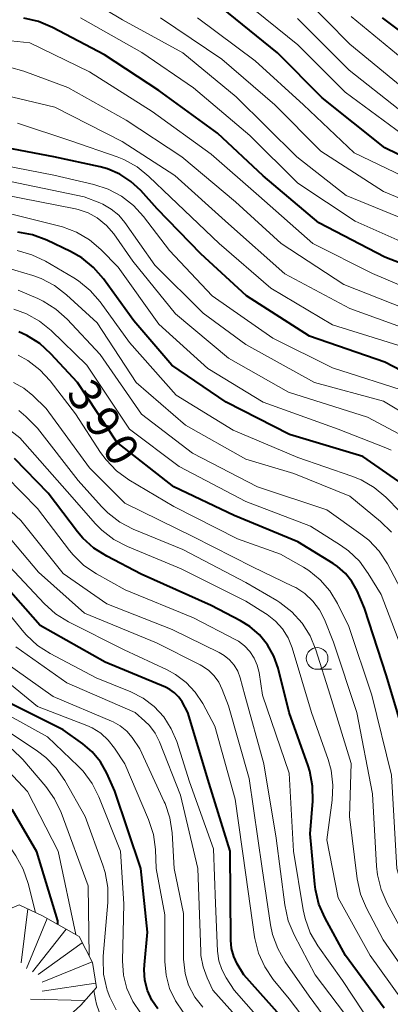
# Model space of a CAD drawing. Units: metres. Extents: x -66000 to -64000, y 28500 to 29785.
# Drawn here: x -65919 to -65876, y 29479 to 29593 of the extents above; entities that cross this region are included whole.
import ezdxf

# ---------------------------------------------------------------- set-up
doc = ezdxf.new("R2010")
doc.units = ezdxf.units.M
for name, color, linetype, lineweight in [('633100_広葉樹林', 7, 'Continuous', 13), ('710100_等高線(計曲線)', 7, 'Continuous', 40), ('710200_等高線(主曲線)', 7, 'Continuous', 13), ('720111_土がけ(崩土)上', 7, 'Continuous', 13), ('720199_土がけ(崩土)中', 7, 'Continuous', 13)]:
    doc.layers.add(name, color=color, linetype=linetype, lineweight=lineweight)
doc.styles.add('Style-WORKING', font='MS Gothic.ttf')

msp = doc.modelspace()

# ---------------------------------------------------------------- linework, layer by layer
at = {"layer": '633100_広葉樹林', "linetype": 'Continuous', "lineweight": 13}
msp.add_line((-65884.79, 29517.97), (-65883.12, 29517.97), dxfattribs=at)
msp.add_circle((-65884.79, 29519.22), 1.25, dxfattribs=at)
at = {"layer": '710100_等高線(計曲線)', "linetype": 'Continuous', "lineweight": 40, "flags": 128}
for points, elevation in [([(-65810.18, 29485.56), (-65812.2, 29489), (-65815.22, 29496.78), (-65821, 29504.45), (-65825.04, 29510.96), (-65827.62, 29517), (-65829.61, 29526.39), (-65833, 29534.7), (-65836.15, 29541.85), (-65838.29, 29547.49), (-65839.04, 29549.06), (-65840.06, 29550.48), (-65840.38, 29550.83), (-65844.66, 29555.34), (-65850.08, 29561), (-65855.66, 29566.34), (-65861.64, 29571), (-65869.59, 29574.41), (-65877, 29578.02), (-65884.19, 29583.81), (-65889.36, 29589), (-65895.79, 29594.21)], 430), ([(-65869.46, 29562.54), (-65877, 29565.43), (-65884.59, 29569.41), (-65891, 29574.8), (-65896.27, 29579.73), (-65903, 29584.63), (-65909.26, 29588.74), (-65915.24, 29591.91), (-65916.85, 29592.59), (-65918.55, 29592.98)], 420), ([(-65807.29, 29507), (-65812.12, 29513.88), (-65816.47, 29521), (-65818.94, 29529.06), (-65821.73, 29537), (-65825.12, 29544.88), (-65829, 29552.87), (-65833.23, 29558.77), (-65839, 29563.74), (-65844.68, 29569.32), (-65849.16, 29575), (-65855.67, 29580.33), (-65863, 29584.31), (-65870.25, 29587.75), (-65877.25, 29593)], 440), ([(-65870.18, 29549.82), (-65877, 29553.36), (-65885.65, 29556.35), (-65892.91, 29561), (-65898.19, 29565.81), (-65903.2, 29571), (-65905.1, 29573.12), (-65906.22, 29574.17), (-65907.5, 29575.01), (-65908.91, 29575.61), (-65909.78, 29575.84), (-65915.09, 29577), (-65923, 29578.51)], 410), ([(-65874.5, 29539), (-65879.51, 29542.49), (-65887.98, 29545), (-65895.27, 29548.73), (-65901.53, 29553), (-65905.88, 29558.12), (-65909.39, 29562.94), (-65910.53, 29564.26), (-65911.89, 29565.35), (-65913.18, 29566.09), (-65915.9, 29567.39), (-65917.54, 29568), (-65919.25, 29568.31)], 400), ([(-65874.35, 29509), (-65876.78, 29517.22), (-65879.33, 29525), (-65880.19, 29527), (-65880.77, 29528.06), (-65881.52, 29529.01), (-65882.43, 29529.81), (-65882.92, 29530.14), (-65887, 29532.66), (-65894.33, 29535.67), (-65901.29, 29539), (-65907.86, 29544.14), (-65912.36, 29551), (-65915.44, 29554.32), (-65916.73, 29555.49), (-65918.21, 29556.42), (-65919.13, 29556.84)], 390), ([(-65877.06, 29478.94), (-65881.51, 29485), (-65883.87, 29489.29), (-65884.57, 29490.89), (-65884.98, 29492.58), (-65885.06, 29493.21), (-65885.58, 29499), (-65885.29, 29502.77), (-65885.31, 29504.51), (-65885.63, 29506.22), (-65885.83, 29506.86), (-65888, 29513), (-65889.28, 29518.08), (-65889.76, 29519.48), (-65890.48, 29520.78), (-65891.42, 29521.93), (-65892.54, 29522.9), (-65893.6, 29523.56), (-65897, 29525.33), (-65905.06, 29528.94), (-65909.01, 29530.98), (-65910.48, 29531.91), (-65911.77, 29533.09), (-65912.36, 29533.79), (-65915.76, 29538.24), (-65919.61, 29542.26)], 380), ([(-65893.98, 29484.02), (-65894.39, 29484.88), (-65894.64, 29485.8), (-65894.73, 29486.75), (-65894.79, 29497), (-65897.21, 29504.79), (-65899.68, 29513), (-65900.34, 29514.2), (-65900.72, 29514.76), (-65901.19, 29515.25), (-65901.74, 29515.65), (-65902.26, 29515.92), (-65909.2, 29518.8), (-65916.66, 29523), (-65921.52, 29528.48)], 370), ([(-65903.14, 29478.86), (-65903.82, 29479.86), (-65904.31, 29480.97), (-65904.61, 29482.14), (-65904.69, 29483.34), (-65904.66, 29483.9), (-65904.3, 29487.7), (-65905.1, 29495), (-65908.06, 29503.94), (-65909, 29506), (-65909.74, 29507.3), (-65910.7, 29508.46), (-65911.78, 29509.38), (-65914.01, 29511), (-65920.03, 29513.97)], 360), ([(-65914.63, 29488.56), (-65914.65, 29489), (-65917.05, 29496.95), (-65919.9, 29501.83)], 350), ([(-65888.08, 29477), (-65893.24, 29482.76), (-65893.98, 29484.02)], 370)]:
    msp.add_lwpolyline(points, dxfattribs=dict(at, elevation=elevation))
at = {"layer": '710200_等高線(主曲線)', "linetype": 'Continuous', "lineweight": 13, "flags": 128}
for points, elevation in [([(-65816.33, 29476.54), (-65819.01, 29482.99), (-65821.09, 29491), (-65825.74, 29498.26), (-65830.22, 29505), (-65833.45, 29512.55), (-65835.54, 29521), (-65837.6, 29529), (-65841.42, 29536.58), (-65844.11, 29545), (-65848.63, 29551.37), (-65855, 29556.9), (-65860.16, 29561.84), (-65866.01, 29565.99), (-65873, 29569.1), (-65881.44, 29572.56), (-65887.13, 29577), (-65894.09, 29583.91), (-65900.23, 29589), (-65907.21, 29592.79), (-65915, 29597.46)], 424), ([(-65822.87, 29527.13), (-65825.81, 29535), (-65828.86, 29543.14), (-65833, 29550.87), (-65837.37, 29556.63), (-65843, 29562.02), (-65848.23, 29567.77), (-65853.19, 29573), (-65860.24, 29577.76), (-65867.64, 29581), (-65874.98, 29585.02), (-65881, 29589.99), (-65886.45, 29595.55)], 436), ([(-65810.83, 29492.65), (-65813.44, 29498.56), (-65818.29, 29505), (-65822.62, 29511.38), (-65825.64, 29519), (-65827.93, 29528.07), (-65831, 29536.56), (-65834.37, 29543.63), (-65837.72, 29551), (-65843.22, 29556.78), (-65849, 29562.79), (-65854.21, 29567.79), (-65860.46, 29573), (-65867.82, 29576.18), (-65875, 29579.6), (-65881.56, 29584.44), (-65887, 29589.91), (-65893.13, 29594.87)], 432), ([(-65821, 29528.53), (-65823.89, 29536.11), (-65827, 29544.03), (-65830.57, 29551.43), (-65835, 29557.61), (-65841.12, 29562.88), (-65847, 29568.98), (-65853.69, 29576.31), (-65861, 29580.58), (-65868.12, 29583.88), (-65875, 29588.32), (-65880.85, 29593.15)], 438), ([(-65871, 29560.4), (-65878.42, 29563.58), (-65885.26, 29567), (-65891.51, 29572.49), (-65897, 29577.31), (-65903.79, 29582.21), (-65911, 29586.8), (-65917.87, 29590.13), (-65921.55, 29590.51), (-65923.29, 29590.54), (-65925.02, 29590.27), (-65935, 29587.76), (-65945.18, 29584.82), (-65952.4, 29585), (-65960.29, 29587.71), (-65967, 29591.23), (-65968.3, 29592.33), (-65968.56, 29592.59), (-65968.77, 29592.9)], 418), ([(-65872.11, 29565.89), (-65880.41, 29569.59), (-65887, 29573.96), (-65892.54, 29579.46), (-65899, 29584.95), (-65904.97, 29589.03), (-65912.03, 29593)], 422), ([(-65813.46, 29478.97), (-65816.04, 29483), (-65818.36, 29491.64), (-65823, 29498.76), (-65827.06, 29504.94), (-65831, 29512.49), (-65833.09, 29520.91), (-65835.2, 29529), (-65839.07, 29536.93), (-65841.88, 29545), (-65845, 29550.08), (-65850.43, 29555.57), (-65856.34, 29561), (-65861.88, 29566.12), (-65869.98, 29570.02), (-65877.16, 29573), (-65884.34, 29577.66), (-65889.66, 29583), (-65895.75, 29588.25), (-65902.8, 29593)], 426), ([(-65811.44, 29481.62), (-65811.67, 29481.96), (-65814.59, 29487.41), (-65817.05, 29495), (-65822.09, 29501.91), (-65826.75, 29509), (-65829.81, 29516.19), (-65831.6, 29525), (-65833.63, 29531), (-65837.28, 29538.72), (-65840.53, 29547.47), (-65843, 29551.17), (-65849.05, 29556.95), (-65855, 29562.64), (-65860.37, 29567.63), (-65865.48, 29570.52), (-65873, 29573.86), (-65880.52, 29577.48), (-65886.37, 29583), (-65891.93, 29588.07), (-65898.56, 29593)], 428), ([(-65812.43, 29501), (-65817.67, 29508.33), (-65821.92, 29515), (-65824.24, 29523.76), (-65827, 29531.51), (-65829.96, 29540.04), (-65833.4, 29547), (-65837.78, 29554.22), (-65843, 29559.34), (-65848.86, 29565.14), (-65854.47, 29571), (-65860.46, 29575.54), (-65868.45, 29579), (-65875.45, 29582.55), (-65881.08, 29587), (-65887.05, 29592.95)], 434), ([(-65873.35, 29559), (-65881.72, 29562.28), (-65888.94, 29567), (-65894.19, 29571.81), (-65900.36, 29577), (-65906.76, 29581.24), (-65913.5, 29585), (-65918.54, 29586.86), (-65920.22, 29587.32)], 416), ([(-65873.27, 29556.73), (-65881, 29559.52), (-65888.49, 29563.51), (-65895, 29569.29), (-65901.15, 29574.85), (-65907.24, 29578.76), (-65915, 29582.74), (-65921.49, 29584.26)], 414), ([(-65874.87, 29555.13), (-65883, 29557.65), (-65890.11, 29561.89), (-65896.07, 29567), (-65901.66, 29572.34), (-65904.15, 29574.74), (-65905.5, 29575.84), (-65907.03, 29576.68), (-65907.81, 29576.99), (-65913.15, 29578.85), (-65919.27, 29580.89)], 412), ([(-65874.13, 29549.87), (-65883, 29552.69), (-65889.87, 29556.13), (-65896.88, 29561), (-65901.8, 29566.2), (-65904.76, 29570.11), (-65905.93, 29571.4), (-65907.31, 29572.47), (-65908.85, 29573.29), (-65910.48, 29573.82), (-65915.11, 29574.89), (-65921, 29576.04)], 408), ([(-65870.76, 29545), (-65877.15, 29548.85), (-65885.1, 29551), (-65893, 29555.37), (-65897.91, 29559), (-65903.48, 29564.52), (-65906.91, 29569.42), (-65907.62, 29570.28), (-65908.48, 29570.99), (-65909.44, 29571.55), (-65909.8, 29571.71), (-65911.59, 29572.41), (-65921, 29574.37)], 406), ([(-65908.21, 29568.12), (-65909.05, 29569.1), (-65910.13, 29569.99), (-65911.16, 29570.56), (-65912.28, 29570.94), (-65912.59, 29571.01), (-65921, 29572.66)], 404), ([(-65876.27, 29543.19), (-65877.06, 29543.54), (-65882.37, 29545.63), (-65891, 29548.75), (-65897.38, 29552.62), (-65903, 29557.71), (-65907.71, 29564.29), (-65909.68, 29566.32), (-65910.99, 29567.45), (-65912.48, 29568.33), (-65914.09, 29568.95), (-65914.4, 29569.03), (-65921, 29570.67)], 402), ([(-65841.83, 29476.17), (-65845.64, 29483), (-65850.28, 29489.72), (-65854.57, 29497), (-65856.98, 29502.38), (-65857.55, 29504.03), (-65857.83, 29505.75), (-65857.85, 29506.2), (-65858.09, 29515), (-65859.99, 29524.01), (-65863, 29531.56), (-65867.57, 29538.43), (-65873, 29543.84), (-65879, 29547.02), (-65888.1, 29549.9), (-65895, 29553.82), (-65901.1, 29558.9), (-65906.01, 29565), (-65908.21, 29568.12)], 404), ([(-65873.58, 29534.42), (-65876.89, 29537.78), (-65878.22, 29538.91), (-65879.72, 29539.79), (-65880.77, 29540.22), (-65887, 29542.36), (-65894.47, 29545.53), (-65901, 29549.56), (-65906.39, 29555.61), (-65909.78, 29560.29), (-65910.92, 29561.61), (-65912.27, 29562.71), (-65912.8, 29563.05), (-65916.07, 29564.98), (-65917.65, 29565.73), (-65919.33, 29566.2)], 398), ([(-65876.22, 29533.78), (-65877.48, 29535.01), (-65881, 29537.9), (-65887.48, 29540.52), (-65893, 29542.17), (-65899.93, 29546.07), (-65905.61, 29551), (-65910.12, 29557.88), (-65913.64, 29561.12), (-65915.02, 29562.18), (-65916.57, 29562.99), (-65917.52, 29563.33), (-65920.63, 29564.27)], 396), ([(-65874.34, 29525.66), (-65876.7, 29530.1), (-65877.66, 29531.56), (-65878.85, 29532.83), (-65879.75, 29533.55), (-65883.67, 29536.33), (-65891.65, 29539), (-65899.14, 29542.86), (-65905, 29547.36), (-65909.78, 29554.22), (-65913.56, 29558.3), (-65914.86, 29559.47), (-65916.33, 29560.39), (-65916.94, 29560.68), (-65919.21, 29561.66)], 394), ([(-65885.56, 29534.44), (-65893, 29537.31), (-65900.68, 29541.32), (-65906.37, 29545.63), (-65911.31, 29553), (-65915.39, 29556.98), (-65916.74, 29558.08), (-65918.26, 29558.93), (-65919.71, 29559.45)], 392), ([(-65865, 29477.07), (-65869.67, 29484.33), (-65874.44, 29491), (-65875.61, 29495), (-65876.24, 29505.76), (-65878.49, 29515), (-65881.12, 29522.88), (-65882.44, 29525.56), (-65883.31, 29527.01), (-65884.42, 29528.28), (-65885.73, 29529.34), (-65886.35, 29529.73), (-65889, 29531.23), (-65893.96, 29533), (-65901.3, 29536.7), (-65906.47, 29539.81), (-65907.88, 29540.83), (-65909.09, 29542.08), (-65909.72, 29542.95), (-65912.6, 29547.4), (-65915.52, 29551.2), (-65916.7, 29552.48), (-65918.08, 29553.54), (-65919.2, 29554.15)], 388), ([(-65885.28, 29525.83), (-65886.2, 29526.68), (-65887.25, 29527.37), (-65887.53, 29527.51), (-65892.24, 29529.76), (-65899, 29533.23), (-65906.91, 29537.09), (-65911, 29541.16), (-65916, 29548), (-65917.53, 29549.5), (-65918.56, 29550.35), (-65919.73, 29551.01)], 386), ([(-65877.2, 29486.8), (-65879.11, 29490.46), (-65879.78, 29492.07), (-65880.17, 29493.84), (-65881.07, 29501), (-65880.87, 29507.13), (-65883.29, 29515), (-65884.92, 29520.21), (-65885.58, 29521.82), (-65886.51, 29523.29), (-65887.69, 29524.58), (-65889.07, 29525.65), (-65889.44, 29525.88), (-65893, 29527.95), (-65900.24, 29531.76), (-65905.96, 29534.12), (-65907.5, 29534.93), (-65908.89, 29535.99), (-65909.6, 29536.71), (-65912.28, 29539.72), (-65917, 29545.76), (-65918.31, 29547.07), (-65919.13, 29547.76)], 384), ([(-65900.45, 29529.55), (-65906.63, 29532.11), (-65908.18, 29532.92), (-65909.56, 29533.98), (-65910.3, 29534.74), (-65913.57, 29538.43), (-65919, 29544.63), (-65920.54, 29545.81)], 382), ([(-65877.19, 29475), (-65881.87, 29482.13), (-65884.69, 29486.11), (-65885.57, 29487.62), (-65886.17, 29489.25), (-65886.39, 29490.25), (-65887.51, 29497), (-65887.99, 29506.01), (-65891.08, 29515), (-65891.46, 29517.58), (-65891.67, 29518.44), (-65892.03, 29519.26), (-65892.52, 29520.01), (-65893.13, 29520.65), (-65893.85, 29521.19), (-65894.16, 29521.36), (-65899, 29523.89), (-65906.88, 29527.12), (-65910.19, 29528.95), (-65911.63, 29529.93), (-65912.89, 29531.14), (-65913.3, 29531.65), (-65917, 29536.5), (-65920.58, 29540.17)], 378), ([(-65893.09, 29515), (-65893.65, 29517), (-65893.93, 29517.75), (-65894.34, 29518.45), (-65894.86, 29519.06), (-65895.49, 29519.57), (-65896.07, 29519.91), (-65901.46, 29522.54), (-65909, 29525.51), (-65914.01, 29529), (-65918.89, 29535.11), (-65923.51, 29539.36)], 376), ([(-65890.14, 29488.52), (-65891.11, 29495), (-65892.6, 29505.4), (-65895, 29513.75), (-65895.72, 29515.65), (-65896.12, 29516.48), (-65896.65, 29517.22), (-65897.3, 29517.85), (-65898.06, 29518.37), (-65898.26, 29518.47), (-65903.27, 29521), (-65911.57, 29524.43), (-65916.86, 29529.14), (-65921.82, 29535)], 374), ([(-65860.02, 29477.98), (-65864.25, 29485), (-65868.78, 29491.22), (-65871.7, 29499), (-65872.08, 29509.92), (-65874.54, 29519), (-65877.41, 29526.59), (-65878.89, 29529), (-65879.92, 29530.41), (-65881.18, 29531.61), (-65882.08, 29532.25), (-65885.56, 29534.44)], 392), ([(-65893, 29494.27), (-65894.21, 29503), (-65896.57, 29511.43), (-65897.96, 29514.04), (-65898.81, 29515.33), (-65899.86, 29516.45), (-65901.09, 29517.38), (-65902.04, 29517.89), (-65907, 29520.2), (-65913.4, 29523.43), (-65914.89, 29524.35), (-65916.22, 29525.54), (-65920.19, 29529.81)], 372), ([(-65873.82, 29478.18), (-65878.69, 29485), (-65882.35, 29491.65), (-65883.67, 29498.33), (-65883.05, 29502.88), (-65882.96, 29504.62), (-65883.18, 29506.35), (-65883.53, 29507.56), (-65885.45, 29513), (-65887.67, 29520.43), (-65888.12, 29521.57), (-65888.76, 29522.61), (-65889.57, 29523.52), (-65890.53, 29524.28), (-65890.72, 29524.4), (-65893, 29525.8), (-65900.45, 29529.55)], 382), ([(-65889.06, 29475), (-65894.34, 29481), (-65895.26, 29482.41), (-65895.76, 29483.37), (-65896.1, 29484.39), (-65896.25, 29485.51), (-65896.5, 29491), (-65896.72, 29497.28), (-65899.47, 29505), (-65900.95, 29509.64), (-65901.58, 29511.12), (-65902.45, 29512.48), (-65903.54, 29513.66), (-65904.82, 29514.63), (-65906.24, 29515.37), (-65910.22, 29517), (-65915.51, 29519.78), (-65916.98, 29520.72), (-65918.26, 29521.9), (-65918.57, 29522.26), (-65921.81, 29526.19)], 368), ([(-65869, 29479.06), (-65873.99, 29486.01), (-65876.73, 29490.99), (-65877.43, 29492.59), (-65877.85, 29494.28), (-65877.95, 29495.29), (-65878.39, 29503.61), (-65880.2, 29513), (-65882.9, 29521.1), (-65883.95, 29523.7), (-65884.52, 29524.82), (-65885.28, 29525.83)], 386), ([(-65891.22, 29474.78), (-65896.78, 29481), (-65897.46, 29482.43), (-65897.92, 29483.69), (-65898.16, 29485), (-65898.19, 29485.45), (-65898.51, 29495), (-65900.52, 29503.48), (-65902.95, 29509.6), (-65903.44, 29510.59), (-65904.1, 29511.48), (-65904.62, 29512), (-65905.74, 29513), (-65913.6, 29516.4), (-65919.46, 29520.54)], 366), ([(-65900.19, 29478.47), (-65901.1, 29479.76), (-65901.77, 29481.18), (-65902.18, 29482.71), (-65902.32, 29484.31), (-65902.32, 29489.68), (-65903.3, 29495), (-65903.4, 29497.2), (-65903.64, 29498.93), (-65904.2, 29500.66), (-65906.93, 29507.07), (-65908.11, 29508.89), (-65908.83, 29509.81), (-65909.7, 29510.59), (-65910.69, 29511.21), (-65911.31, 29511.49), (-65917, 29513.69), (-65923.22, 29518.78)], 362), ([(-65897.96, 29479.05), (-65898.85, 29480.19), (-65899.58, 29481.58), (-65899.98, 29482.9), (-65900.15, 29484.26), (-65900.16, 29484.53), (-65900.18, 29489.82), (-65901.23, 29495), (-65901.48, 29499.14), (-65901.74, 29500.86), (-65902.29, 29502.51), (-65902.38, 29502.7), (-65905.18, 29508.82), (-65906.09, 29510.1), (-65906.71, 29510.84), (-65907.45, 29511.45), (-65908.28, 29511.93), (-65908.45, 29512), (-65915.17, 29514.83), (-65921, 29518.98)], 364), ([(-65913.84, 29505.14), (-65914.82, 29506.58), (-65916.04, 29507.82), (-65916.97, 29508.54), (-65919.66, 29510.34), (-65927, 29514.97), (-65928.31, 29515.68), (-65928.94, 29515.95), (-65929.6, 29516.11), (-65930.29, 29516.15), (-65930.97, 29516.07), (-65931.07, 29516.05), (-65935.6, 29515), (-65941.69, 29511.46), (-65943.27, 29510.72), (-65944.95, 29510.26), (-65946.06, 29510.13), (-65954.43, 29509.57), (-65961.34, 29511), (-65968.92, 29515.08), (-65975.19, 29516.81), (-65983.55, 29516.45), (-65995, 29514.76), (-66000, 29512.32)], 356), ([(-65879.93, 29476.07), (-65885, 29482.77), (-65887.44, 29487.38), (-65888.12, 29488.99), (-65888.52, 29490.82), (-65889.49, 29498.51), (-65890.94, 29507.06), (-65893.09, 29515)], 376), ([(-65905.12, 29478.38), (-65906.02, 29479.71), (-65906.68, 29481.18), (-65907.07, 29482.74), (-65907.18, 29484.37), (-65907.04, 29490.96), (-65907.43, 29497), (-65909.9, 29503.26), (-65910.68, 29504.82), (-65911.71, 29506.22), (-65912.29, 29506.81), (-65915.82, 29510.18), (-65923, 29514.13)], 358), ([(-65912.58, 29487.39), (-65912.57, 29487.43), (-65914.61, 29497), (-65918.12, 29503.88), (-65922.02, 29507.98)], 352), ([(-65911.02, 29484.93), (-65911.13, 29493), (-65914.26, 29501.46), (-65915.01, 29503.03), (-65916.03, 29504.47), (-65918.66, 29507.56), (-65919.91, 29508.78)], 354), ([(-65917.23, 29489.96), (-65918.06, 29493.27), (-65918.63, 29494.92), (-65919.49, 29496.47), (-65922.74, 29501.26), (-65925.66, 29504.34), (-65928.33, 29505.79), (-65929.29, 29506.2), (-65930.31, 29506.45), (-65931.35, 29506.51), (-65932.39, 29506.39), (-65933.39, 29506.09), (-65933.75, 29505.94), (-65940.18, 29502.91), (-65941.81, 29502.3), (-65943.53, 29501.99), (-65943.83, 29501.97), (-65953, 29501.4), (-65958.34, 29501.14)], 348), ([(-65907.92, 29478.75), (-65908.67, 29480.19), (-65908.96, 29481), (-65909, 29481.15), (-65909.37, 29482.85), (-65909.43, 29484.59), (-65909.41, 29484.93), (-65908.88, 29491.1), (-65908.88, 29492.84), (-65909.19, 29494.56), (-65909.45, 29495.4), (-65911.51, 29501), (-65913.84, 29505.14)], 356), ([(-65883, 29473.43), (-65888, 29480), (-65889.83, 29482.24), (-65890.82, 29483.68), (-65891.53, 29485.27), (-65891.96, 29486.96), (-65891.99, 29487.16), (-65893, 29494.27)], 372), ([(-65880.31, 29473), (-65885.69, 29480.31), (-65888.45, 29484.28), (-65889.32, 29485.79), (-65889.92, 29487.43), (-65890.14, 29488.52)], 374), ([(-65868.44, 29473.56), (-65873, 29480.75), (-65877.2, 29486.8)], 384), ([(-65899.71, 29462.74), (-65899.99, 29464.46), (-65900.57, 29466.1), (-65901.43, 29467.62), (-65901.83, 29468.16), (-65904.48, 29471.52), (-65907.68, 29474.86), (-65908.78, 29476.22), (-65909.62, 29477.75), (-65910.18, 29479.4), (-65910.29, 29479.91), (-65910.49, 29480.97)], 354)]:
    msp.add_lwpolyline(points, dxfattribs=dict(at, elevation=elevation))
at = {"layer": '720111_土がけ(崩土)上', "linetype": 'Continuous', "lineweight": 13, "flags": 128}
msp.add_lwpolyline([(-65922.69, 29489.31), (-65919.11, 29490.82), (-65916.41, 29489.58), (-65912.2, 29487.17), (-65910.63, 29484.19), (-65910.2, 29481.3), (-65912.01, 29479.28), (-65915.51, 29476.03), (-65916.46, 29473.18), (-65916.23, 29470.97), (-65914.88, 29468.15), (-65910.22, 29465.76), (-65905.73, 29463.81), (-65904.51, 29461.81), (-65903.94, 29459.56)], dxfattribs=at)
at = {"layer": '720199_土がけ(崩土)中', "linetype": 'Continuous', "lineweight": 13, "flags": 128}
for points in [[(-65918.1, 29490.36), (-65918.86, 29484.15)], [(-65915.85, 29489.26), (-65918.24, 29483.48)], [(-65913.68, 29488.02), (-65917.55, 29483.11)], [(-65911.83, 29486.47), (-65916.89, 29482.81)], [(-65910.67, 29484.26), (-65916.46, 29481.91)], [(-65910.28, 29481.79), (-65916.46, 29480.88)], [(-65911.53, 29479.81), (-65917.78, 29479.97)]]:
    msp.add_lwpolyline(points, dxfattribs=at)

# ---------------------------------------------------------------- texts
at = {"layer": '710100_等高線(計曲線)', "linetype": 'Continuous', "lineweight": 40, "style": 'Style-WORKING'}
for s, p in [('3', (-65913.77, 29549.74, -10)), ('9', (-65911.73, 29546.6, -10)), ('0', (-65909.68, 29543.45, -10))]:
    msp.add_text(s, height=3.75, rotation=303, dxfattribs=at).set_placement(p)

doc.saveas('drawing.dxf')
